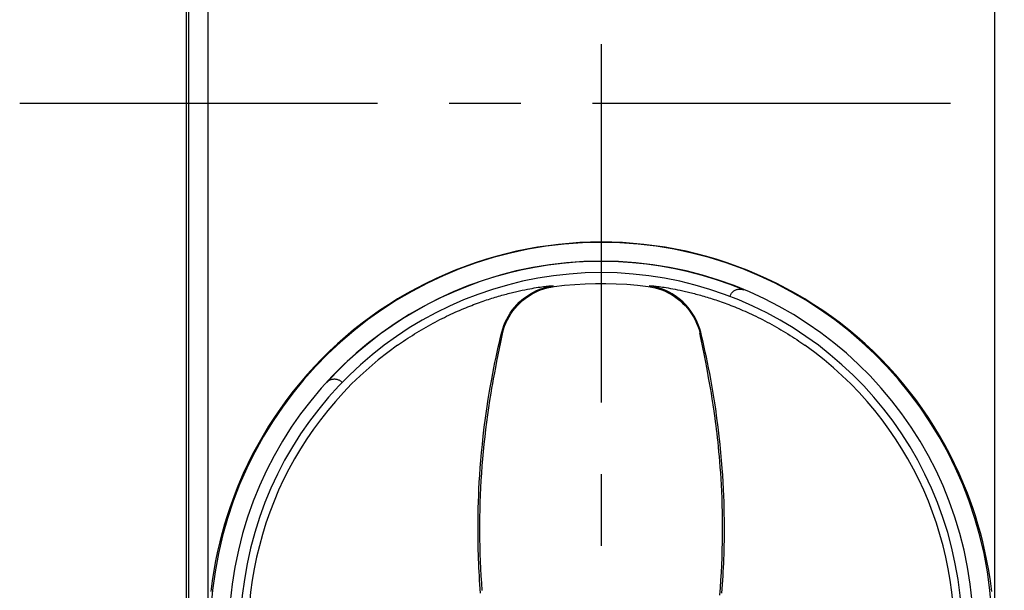
# Model space of a CAD drawing. Units: millimetres. Extents: x 0 to 841, y 0 to 594.
# Drawn here: x 33 to 81, y 196 to 224 of the extents above; entities that cross this region are included whole.
import ezdxf

# ---------------------------------------------------------------- set-up
doc = ezdxf.new("R2010")
doc.units = ezdxf.units.MM
doc.header["$LTSCALE"] = 46.255
doc.linetypes.add('CENTER', pattern=[0.6, 0.375, -0.075, 0.075, -0.075])
doc.layers.get('0').update_dxf_attribs({"linetype": 'CONTINUOUS'})
doc.layers.add('0002_ASM_ALL_AXES', color=7, linetype='CONTINUOUS')
doc.layers.add('002_PRT_ALL_AXES', color=7, linetype='CONTINUOUS')

msp = doc.modelspace()

# ---------------------------------------------------------------- linework, layer by layer
at = {"color": 7, "linetype": 'CONTINUOUS'}
for p, q in [((41.19, 230.621), (41.19, 133.851)), ((41.298, 230.546), (41.298, 133.794)), ((57.698, 212.896), (57.191, 212.791)), ((58.207, 212.987), (57.698, 212.896)), ((58.719, 213.064), (58.207, 212.987)), ((59.233, 213.127), (58.719, 213.064)), ((59.748, 213.176), (59.233, 213.127)), ((60.264, 213.211), (59.748, 213.176)), ((60.781, 213.232), (60.264, 213.211)), ((61.298, 213.239), (60.781, 213.232)), ((61.816, 213.232), (61.298, 213.239)), ((62.332, 213.211), (61.816, 213.232)), ((62.848, 213.176), (62.332, 213.211)), ((63.364, 213.127), (62.848, 213.176)), ((63.877, 213.064), (63.364, 213.127)), ((64.389, 212.987), (63.877, 213.064)), ((64.899, 212.896), (64.389, 212.987)), ((65.406, 212.791), (64.899, 212.896)), ((55.687, 212.394), (55.193, 212.235)), ((56.185, 212.54), (55.687, 212.394)), ((56.686, 212.673), (56.185, 212.54)), ((57.191, 212.791), (56.686, 212.673)), ((65.91, 212.673), (65.406, 212.791)), ((66.412, 212.54), (65.91, 212.673)), ((66.909, 212.394), (66.412, 212.54)), ((67.403, 212.235), (66.909, 212.394)), ((54.22, 211.875), (53.74, 211.676)), ((54.704, 212.062), (54.22, 211.875)), ((55.193, 212.235), (54.704, 212.062)), ((67.892, 212.062), (67.403, 212.235)), ((68.377, 211.875), (67.892, 212.062)), ((68.856, 211.676), (68.377, 211.875)), ((53.266, 211.463), (52.797, 211.237)), ((53.74, 211.676), (53.266, 211.463)), ((69.331, 211.463), (68.856, 211.676)), ((69.8, 211.237), (69.331, 211.463)), ((52.335, 210.998), (51.879, 210.747)), ((52.797, 211.237), (52.335, 210.998)), ((67.757, 210.895), (67.787, 210.911)), ((67.787, 210.911), (67.817, 210.926)), ((67.817, 210.926), (67.848, 210.938)), ((67.848, 210.938), (67.88, 210.948)), ((67.88, 210.948), (67.913, 210.956)), ((67.913, 210.956), (67.945, 210.962)), ((67.945, 210.962), (67.979, 210.965)), ((67.979, 210.965), (68.012, 210.966)), ((68.012, 210.966), (68.045, 210.965)), ((68.045, 210.965), (68.078, 210.962)), ((68.078, 210.962), (68.111, 210.957)), ((68.111, 210.957), (68.143, 210.95)), ((68.143, 210.95), (68.174, 210.94)), ((68.174, 210.94), (68.206, 210.928)), ((70.262, 210.998), (69.8, 211.237)), ((70.718, 210.747), (70.262, 210.998)), ((51.43, 210.483), (50.989, 210.207)), ((51.879, 210.747), (51.43, 210.483)), ((67.533, 210.608), (67.547, 210.646)), ((67.547, 210.646), (67.561, 210.676)), ((67.561, 210.676), (67.575, 210.706)), ((67.575, 210.706), (67.592, 210.734)), ((67.592, 210.734), (67.611, 210.762)), ((67.611, 210.762), (67.631, 210.788)), ((67.631, 210.788), (67.654, 210.813)), ((67.654, 210.813), (67.677, 210.836)), ((67.677, 210.836), (67.703, 210.857)), ((67.703, 210.857), (67.729, 210.877)), ((67.729, 210.877), (67.757, 210.895)), ((71.166, 210.483), (70.718, 210.747)), ((71.608, 210.207), (71.166, 210.483)), ((50.989, 210.207), (50.555, 209.919)), ((72.042, 209.919), (71.608, 210.207)), ((50.128, 209.619), (49.71, 209.307)), ((50.555, 209.919), (50.128, 209.619)), ((72.469, 209.619), (72.042, 209.919)), ((72.887, 209.307), (72.469, 209.619)), ((49.71, 209.307), (49.301, 208.984)), ((73.296, 208.984), (72.887, 209.307)), ((48.901, 208.65), (48.51, 208.305)), ((49.301, 208.984), (48.901, 208.65)), ((73.696, 208.65), (73.296, 208.984)), ((74.086, 208.305), (73.696, 208.65)), ((48.51, 208.305), (48.129, 207.95)), ((74.468, 207.95), (74.086, 208.305)), ((47.757, 207.583), (47.396, 207.207)), ((48.129, 207.95), (47.757, 207.583)), ((74.84, 207.583), (74.468, 207.95)), ((75.201, 207.207), (74.84, 207.583)), ((47.396, 207.207), (47.045, 206.822)), ((75.551, 206.822), (75.201, 207.207)), ((47.045, 206.822), (46.706, 206.427)), ((48.251, 206.597), (48.284, 206.604)), ((48.284, 206.604), (48.317, 206.608)), ((48.317, 206.608), (48.351, 206.61)), ((48.351, 206.61), (48.384, 206.61)), ((48.384, 206.61), (48.418, 206.608)), ((48.418, 206.608), (48.451, 206.603)), ((48.451, 206.603), (48.483, 206.596)), ((75.891, 206.427), (75.551, 206.822)), ((46.706, 206.427), (46.377, 206.023)), ((47.997, 206.448), (48.021, 206.472)), ((48.021, 206.472), (48.045, 206.494)), ((48.045, 206.494), (48.071, 206.514)), ((48.071, 206.514), (48.099, 206.533)), ((48.099, 206.533), (48.128, 206.55)), ((48.128, 206.55), (48.157, 206.565)), ((48.157, 206.565), (48.188, 206.578)), ((48.188, 206.578), (48.219, 206.588)), ((48.219, 206.588), (48.251, 206.597)), ((48.483, 206.596), (48.515, 206.588)), ((48.515, 206.588), (48.547, 206.577)), ((48.547, 206.577), (48.577, 206.564)), ((48.577, 206.564), (48.607, 206.549)), ((48.607, 206.549), (48.635, 206.532)), ((48.635, 206.532), (48.663, 206.513)), ((48.663, 206.513), (48.689, 206.492)), ((48.689, 206.492), (48.713, 206.47)), ((48.713, 206.47), (48.742, 206.442)), ((76.22, 206.023), (75.891, 206.427)), ((46.377, 206.023), (46.059, 205.61)), ((76.537, 205.61), (76.22, 206.023)), ((45.753, 205.189), (45.459, 204.759)), ((46.059, 205.61), (45.753, 205.189)), ((76.843, 205.189), (76.537, 205.61)), ((77.137, 204.759), (76.843, 205.189)), ((45.459, 204.759), (45.177, 204.323)), ((77.419, 204.323), (77.137, 204.759)), ((45.177, 204.323), (44.908, 203.879)), ((77.689, 203.879), (77.419, 204.323)), ((44.908, 203.879), (44.65, 203.428)), ((77.946, 203.428), (77.689, 203.879)), ((44.65, 203.428), (44.406, 202.97)), ((78.191, 202.97), (77.946, 203.428)), ((44.406, 202.97), (44.173, 202.506)), ((78.423, 202.506), (78.191, 202.97)), ((44.173, 202.506), (43.954, 202.036)), ((78.642, 202.036), (78.423, 202.506)), ((43.954, 202.036), (43.822, 201.734)), ((78.775, 201.734), (78.642, 202.036)), ((43.688, 201.417), (43.555, 201.083)), ((43.822, 201.734), (43.688, 201.417)), ((78.908, 201.417), (78.775, 201.734)), ((79.041, 201.083), (78.908, 201.417)), ((43.555, 201.083), (43.423, 200.732)), ((79.173, 200.732), (79.041, 201.083)), ((43.423, 200.732), (43.293, 200.365)), ((79.304, 200.365), (79.173, 200.732)), ((43.165, 199.981), (43.042, 199.581)), ((43.293, 200.365), (43.165, 199.981)), ((79.431, 199.981), (79.304, 200.365)), ((79.555, 199.581), (79.431, 199.981)), ((43.042, 199.581), (42.923, 199.165)), ((79.673, 199.165), (79.555, 199.581)), ((42.923, 199.165), (42.81, 198.732)), ((79.786, 198.732), (79.673, 199.165)), ((42.81, 198.732), (42.704, 198.281)), ((79.893, 198.281), (79.786, 198.732)), ((42.704, 198.281), (42.606, 197.814)), ((79.991, 197.814), (79.893, 198.281)), ((42.606, 197.814), (42.517, 197.333)), ((80.079, 197.333), (79.991, 197.814)), ((42.517, 197.333), (42.439, 196.836)), ((80.157, 196.836), (80.079, 197.333)), ((42.439, 196.836), (42.373, 196.326)), ((80.224, 196.326), (80.157, 196.836))]:
    msp.add_line(p, q, dxfattribs=at)
at = {"color": 9, "linetype": 'CONTINUOUS'}
for p, q in [((42.244, 194.268), (42.244, 224.973)), ((80.353, 224.973), (80.353, 194.268)), ((57.409, 210.893), (57.473, 210.907)), ((57.473, 210.907), (57.599, 210.933)), ((57.599, 210.933), (57.72, 210.957)), ((57.72, 210.957), (57.835, 210.978)), ((57.835, 210.978), (57.946, 210.998)), ((57.946, 210.998), (58.051, 211.017)), ((58.051, 211.017), (58.15, 211.033)), ((58.15, 211.033), (58.245, 211.048)), ((58.167, 210.889), (58.324, 210.954)), ((58.202, 210.855), (58.36, 210.92)), ((58.245, 211.048), (58.333, 211.061)), ((58.324, 210.954), (58.485, 211.01)), ((58.333, 211.061), (58.416, 211.073)), ((58.36, 210.92), (58.521, 210.976)), ((58.416, 211.073), (58.494, 211.083)), ((58.485, 211.01), (58.649, 211.057)), ((58.494, 211.083), (58.565, 211.092)), ((58.521, 210.976), (58.685, 211.022)), ((58.565, 211.092), (58.631, 211.1)), ((58.631, 211.1), (58.691, 211.107)), ((58.649, 211.057), (58.814, 211.095)), ((58.685, 211.022), (58.851, 211.06)), ((58.691, 211.107), (58.745, 211.112)), ((58.745, 211.112), (58.77, 211.115)), ((58.77, 211.115), (58.794, 211.117)), ((58.794, 211.117), (58.816, 211.119)), ((58.814, 211.095), (58.982, 211.123)), ((58.816, 211.119), (58.836, 211.12)), ((58.836, 211.12), (58.855, 211.122)), ((58.851, 211.06), (59.019, 211.087)), ((58.855, 211.122), (58.873, 211.123)), ((58.873, 211.123), (58.89, 211.124)), ((58.89, 211.124), (58.905, 211.125)), ((58.905, 211.125), (58.919, 211.126)), ((58.919, 211.126), (58.931, 211.126)), ((58.931, 211.126), (58.942, 211.126)), ((58.942, 211.126), (58.952, 211.126)), ((58.952, 211.126), (58.96, 211.126)), ((58.96, 211.126), (58.967, 211.126)), ((58.967, 211.126), (58.973, 211.125)), ((58.973, 211.125), (58.977, 211.124)), ((58.977, 211.124), (58.98, 211.124)), ((58.98, 211.124), (58.982, 211.123)), ((59.019, 211.087), (59.517, 211.147)), ((59.517, 211.147), (60.017, 211.192)), ((60.017, 211.192), (60.518, 211.222)), ((60.518, 211.222), (61.019, 211.238)), ((61.019, 211.238), (61.52, 211.238)), ((61.52, 211.238), (62.027, 211.224)), ((62.027, 211.224), (62.54, 211.195)), ((62.54, 211.195), (63.056, 211.149)), ((63.056, 211.149), (63.577, 211.087)), ((63.577, 211.087), (63.745, 211.06)), ((63.614, 211.123), (63.616, 211.124)), ((63.782, 211.095), (63.614, 211.123)), ((63.616, 211.124), (63.619, 211.124)), ((63.619, 211.124), (63.624, 211.125)), ((63.624, 211.125), (63.63, 211.126)), ((63.63, 211.126), (63.637, 211.126)), ((63.637, 211.126), (63.645, 211.126)), ((63.645, 211.126), (63.655, 211.126)), ((63.655, 211.126), (63.666, 211.126)), ((63.666, 211.126), (63.678, 211.126)), ((63.678, 211.126), (63.692, 211.125)), ((63.692, 211.125), (63.707, 211.124)), ((63.707, 211.124), (63.723, 211.123)), ((63.723, 211.123), (63.741, 211.122)), ((63.741, 211.122), (63.76, 211.12)), ((63.745, 211.06), (63.911, 211.022)), ((63.76, 211.12), (63.781, 211.119)), ((63.781, 211.119), (63.803, 211.117)), ((63.948, 211.057), (63.782, 211.095)), ((63.803, 211.117), (63.827, 211.115)), ((63.827, 211.115), (63.851, 211.112)), ((63.851, 211.112), (63.906, 211.107)), ((63.906, 211.107), (63.966, 211.1)), ((63.911, 211.022), (64.075, 210.976)), ((64.112, 211.01), (63.948, 211.057)), ((63.966, 211.1), (64.031, 211.092)), ((64.031, 211.092), (64.103, 211.083)), ((64.075, 210.976), (64.236, 210.92)), ((64.103, 211.083), (64.18, 211.073)), ((64.272, 210.954), (64.112, 211.01)), ((64.18, 211.073), (64.263, 211.061)), ((64.236, 210.92), (64.394, 210.855)), ((64.263, 211.061), (64.352, 211.048)), ((64.429, 210.889), (64.272, 210.954)), ((64.352, 211.048), (64.446, 211.033)), ((64.446, 211.033), (64.546, 211.017)), ((64.546, 211.017), (64.651, 210.998)), ((64.651, 210.998), (64.761, 210.978)), ((64.761, 210.978), (64.877, 210.957)), ((64.877, 210.957), (64.998, 210.933)), ((64.998, 210.933), (65.123, 210.907)), ((65.123, 210.907), (65.188, 210.893)), ((55.659, 210.406), (55.745, 210.436)), ((55.745, 210.436), (55.831, 210.464)), ((55.831, 210.464), (55.916, 210.492)), ((55.916, 210.492), (55.999, 210.518)), ((55.999, 210.518), (56.082, 210.544)), ((56.082, 210.544), (56.164, 210.569)), ((56.164, 210.569), (56.244, 210.593)), ((56.244, 210.593), (56.324, 210.617)), ((56.324, 210.617), (56.403, 210.64)), ((56.403, 210.64), (56.481, 210.662)), ((56.481, 210.662), (56.558, 210.683)), ((56.558, 210.683), (56.634, 210.704)), ((56.634, 210.704), (56.708, 210.724)), ((56.708, 210.724), (56.783, 210.744)), ((56.783, 210.744), (56.856, 210.763)), ((56.856, 210.763), (56.928, 210.781)), ((56.928, 210.781), (56.999, 210.798)), ((56.999, 210.798), (57.07, 210.816)), ((57.07, 210.816), (57.139, 210.832)), ((57.139, 210.832), (57.208, 210.848)), ((57.208, 210.848), (57.276, 210.864)), ((57.276, 210.864), (57.343, 210.878)), ((57.323, 210.324), (57.45, 210.438)), ((57.343, 210.878), (57.409, 210.893)), ((57.45, 210.438), (57.583, 210.544)), ((57.483, 210.403), (57.616, 210.51)), ((57.583, 210.544), (57.721, 210.643)), ((57.616, 210.51), (57.755, 210.608)), ((57.721, 210.643), (57.865, 210.733)), ((57.755, 210.608), (57.9, 210.699)), ((57.865, 210.733), (58.014, 210.816)), ((57.9, 210.699), (58.049, 210.781)), ((58.014, 210.816), (58.167, 210.889)), ((58.049, 210.781), (58.202, 210.855)), ((64.394, 210.855), (64.548, 210.781)), ((64.583, 210.816), (64.429, 210.889)), ((64.548, 210.781), (64.697, 210.699)), ((64.732, 210.733), (64.583, 210.816)), ((64.697, 210.699), (64.841, 210.608)), ((64.875, 210.643), (64.732, 210.733)), ((64.841, 210.608), (64.98, 210.51)), ((65.014, 210.544), (64.875, 210.643)), ((64.98, 210.51), (65.113, 210.403)), ((65.147, 210.438), (65.014, 210.544)), ((65.273, 210.324), (65.147, 210.438)), ((65.188, 210.893), (65.254, 210.878)), ((65.254, 210.878), (65.321, 210.864)), ((65.321, 210.864), (65.388, 210.848)), ((65.388, 210.848), (65.457, 210.832)), ((65.457, 210.832), (65.527, 210.816)), ((65.527, 210.816), (65.597, 210.798)), ((65.597, 210.798), (65.669, 210.781)), ((65.669, 210.781), (65.741, 210.763)), ((65.741, 210.763), (65.814, 210.744)), ((65.814, 210.744), (65.888, 210.724)), ((65.888, 210.724), (65.963, 210.704)), ((65.963, 210.704), (66.039, 210.683)), ((66.039, 210.683), (66.116, 210.662)), ((66.116, 210.662), (66.194, 210.64)), ((66.194, 210.64), (66.272, 210.617)), ((66.272, 210.617), (66.352, 210.593)), ((66.352, 210.593), (66.433, 210.569)), ((66.433, 210.569), (66.515, 210.544)), ((66.515, 210.544), (66.597, 210.518)), ((66.597, 210.518), (66.681, 210.492)), ((66.681, 210.492), (66.766, 210.464)), ((66.766, 210.464), (66.851, 210.436)), ((66.851, 210.436), (66.938, 210.406)), ((54.432, 209.933), (54.533, 209.976)), ((54.533, 209.976), (54.632, 210.018)), ((54.632, 210.018), (54.731, 210.059)), ((54.731, 210.059), (54.829, 210.099)), ((54.829, 210.099), (54.925, 210.137)), ((54.925, 210.137), (55.021, 210.174)), ((55.021, 210.174), (55.115, 210.211)), ((55.115, 210.211), (55.209, 210.246)), ((55.209, 210.246), (55.301, 210.28)), ((55.301, 210.28), (55.392, 210.313)), ((55.392, 210.313), (55.482, 210.345)), ((55.482, 210.345), (55.571, 210.376)), ((55.571, 210.376), (55.659, 210.406)), ((56.887, 209.803), (56.985, 209.943)), ((56.985, 209.943), (57.091, 210.076)), ((57.018, 209.907), (57.123, 210.041)), ((57.091, 210.076), (57.203, 210.203)), ((57.123, 210.041), (57.236, 210.169)), ((57.203, 210.203), (57.323, 210.324)), ((57.236, 210.169), (57.357, 210.289)), ((57.357, 210.289), (57.483, 210.403)), ((65.113, 210.403), (65.24, 210.289)), ((65.24, 210.289), (65.36, 210.169)), ((65.393, 210.203), (65.273, 210.324)), ((65.36, 210.169), (65.473, 210.041)), ((65.506, 210.076), (65.393, 210.203)), ((65.473, 210.041), (65.579, 209.907)), ((65.611, 209.943), (65.506, 210.076)), ((65.709, 209.803), (65.611, 209.943)), ((66.938, 210.406), (67.026, 210.376)), ((67.026, 210.376), (67.115, 210.345)), ((67.115, 210.345), (67.205, 210.313)), ((67.205, 210.313), (67.296, 210.28)), ((67.296, 210.28), (67.388, 210.246)), ((67.388, 210.246), (67.481, 210.211)), ((67.481, 210.211), (67.576, 210.174)), ((67.576, 210.174), (67.671, 210.137)), ((67.671, 210.137), (67.768, 210.099)), ((67.768, 210.099), (67.865, 210.059)), ((67.865, 210.059), (67.964, 210.018)), ((67.964, 210.018), (68.064, 209.976)), ((68.064, 209.976), (68.165, 209.933)), ((53.368, 209.427), (53.478, 209.483)), ((53.478, 209.483), (53.588, 209.539)), ((53.588, 209.539), (53.697, 209.593)), ((53.697, 209.593), (53.804, 209.645)), ((53.804, 209.645), (53.911, 209.697)), ((53.911, 209.697), (54.017, 209.747)), ((54.017, 209.747), (54.122, 209.795)), ((54.122, 209.795), (54.227, 209.842)), ((54.227, 209.842), (54.33, 209.888)), ((54.33, 209.888), (54.432, 209.933)), ((56.644, 209.356), (56.716, 209.509)), ((56.676, 209.319), (56.748, 209.473)), ((56.716, 209.509), (56.798, 209.659)), ((56.748, 209.473), (56.83, 209.623)), ((56.798, 209.659), (56.887, 209.803)), ((56.83, 209.623), (56.92, 209.768)), ((56.92, 209.768), (57.018, 209.907)), ((65.579, 209.907), (65.677, 209.768)), ((65.677, 209.768), (65.767, 209.623)), ((65.799, 209.659), (65.709, 209.803)), ((65.767, 209.623), (65.848, 209.473)), ((65.88, 209.509), (65.799, 209.659)), ((65.848, 209.473), (65.921, 209.319)), ((65.953, 209.356), (65.88, 209.509)), ((68.165, 209.933), (68.267, 209.888)), ((68.267, 209.888), (68.37, 209.842)), ((68.37, 209.842), (68.474, 209.795)), ((68.474, 209.795), (68.579, 209.747)), ((68.579, 209.747), (68.685, 209.697)), ((68.685, 209.697), (68.792, 209.645)), ((68.792, 209.645), (68.9, 209.593)), ((68.9, 209.593), (69.009, 209.539)), ((69.009, 209.539), (69.118, 209.483)), ((69.118, 209.483), (69.228, 209.427)), ((52.476, 208.927), (52.587, 208.993)), ((52.587, 208.993), (52.699, 209.059)), ((52.699, 209.059), (52.811, 209.123)), ((52.811, 209.123), (52.923, 209.186)), ((52.923, 209.186), (53.035, 209.248)), ((53.035, 209.248), (53.146, 209.309)), ((53.146, 209.309), (53.258, 209.368)), ((53.258, 209.368), (53.368, 209.427)), ((56.479, 208.873), (56.525, 209.037)), ((56.511, 208.836), (56.557, 209)), ((56.525, 209.037), (56.58, 209.198)), ((56.557, 209), (56.612, 209.161)), ((56.58, 209.198), (56.644, 209.356)), ((56.612, 209.161), (56.676, 209.319)), ((65.921, 209.319), (65.985, 209.161)), ((66.017, 209.198), (65.953, 209.356)), ((65.985, 209.161), (66.04, 209)), ((66.072, 209.037), (66.017, 209.198)), ((66.04, 209), (66.085, 208.836)), ((66.117, 208.873), (66.072, 209.037)), ((69.228, 209.427), (69.339, 209.368)), ((69.339, 209.368), (69.45, 209.309)), ((69.45, 209.309), (69.562, 209.248)), ((69.562, 209.248), (69.674, 209.186)), ((69.674, 209.186), (69.786, 209.123)), ((69.786, 209.123), (69.897, 209.059)), ((69.897, 209.059), (70.009, 208.993)), ((70.009, 208.993), (70.121, 208.927)), ((51.723, 208.447), (51.826, 208.516)), ((51.826, 208.516), (51.931, 208.586)), ((51.931, 208.586), (52.038, 208.655)), ((52.038, 208.655), (52.146, 208.723)), ((52.146, 208.723), (52.255, 208.792)), ((52.255, 208.792), (52.365, 208.86)), ((52.365, 208.86), (52.476, 208.927)), ((56.366, 208.399), (56.422, 208.638)), ((56.422, 208.638), (56.479, 208.873)), ((56.433, 208.388), (56.466, 208.548)), ((56.466, 208.548), (56.48, 208.622)), ((56.48, 208.622), (56.489, 208.67)), ((56.489, 208.67), (56.495, 208.698)), ((56.495, 208.698), (56.499, 208.724)), ((56.499, 208.724), (56.503, 208.746)), ((56.503, 208.746), (56.505, 208.757)), ((56.505, 208.757), (56.506, 208.766)), ((56.506, 208.766), (56.508, 208.775)), ((56.508, 208.775), (56.509, 208.784)), ((56.509, 208.784), (56.51, 208.791)), ((56.51, 208.791), (56.511, 208.798)), ((56.512, 208.835), (56.511, 208.836)), ((56.511, 208.798), (56.512, 208.805)), ((56.513, 208.834), (56.512, 208.835)), ((56.512, 208.811), (56.513, 208.816)), ((56.512, 208.805), (56.512, 208.811)), ((56.513, 208.833), (56.513, 208.834)), ((56.513, 208.83), (56.513, 208.833)), ((56.513, 208.828), (56.513, 208.83)), ((56.513, 208.824), (56.513, 208.828)), ((56.513, 208.82), (56.513, 208.824)), ((56.513, 208.816), (56.513, 208.82)), ((66.084, 208.834), (66.085, 208.835)), ((66.084, 208.832), (66.084, 208.834)), ((66.084, 208.829), (66.084, 208.832)), ((66.084, 208.826), (66.084, 208.829)), ((66.084, 208.822), (66.084, 208.826)), ((66.084, 208.817), (66.084, 208.822)), ((66.085, 208.812), (66.084, 208.817)), ((66.085, 208.835), (66.085, 208.836)), ((66.085, 208.806), (66.085, 208.812)), ((66.086, 208.799), (66.085, 208.806)), ((66.087, 208.792), (66.086, 208.799)), ((66.088, 208.784), (66.087, 208.792)), ((66.089, 208.775), (66.088, 208.784)), ((66.091, 208.766), (66.089, 208.775)), ((66.093, 208.756), (66.091, 208.766)), ((66.094, 208.745), (66.093, 208.756)), ((66.096, 208.733), (66.094, 208.745)), ((66.101, 208.708), (66.096, 208.733)), ((66.106, 208.68), (66.101, 208.708)), ((66.112, 208.649), (66.106, 208.68)), ((66.122, 208.596), (66.112, 208.649)), ((66.174, 208.638), (66.117, 208.873)), ((66.139, 208.515), (66.122, 208.596)), ((66.297, 207.742), (66.139, 208.515)), ((66.231, 208.399), (66.174, 208.638)), ((70.121, 208.927), (70.232, 208.86)), ((70.232, 208.86), (70.342, 208.792)), ((70.342, 208.792), (70.451, 208.723)), ((70.451, 208.723), (70.559, 208.655)), ((70.559, 208.655), (70.665, 208.586)), ((70.665, 208.586), (70.77, 208.516)), ((70.77, 208.516), (70.873, 208.447)), ((51.426, 208.242), (51.523, 208.31)), ((51.523, 208.31), (51.622, 208.378)), ((51.622, 208.378), (51.723, 208.447)), ((56.256, 207.912), (56.31, 208.157)), ((56.309, 207.784), (56.433, 208.388)), ((56.31, 208.157), (56.366, 208.399)), ((66.286, 208.157), (66.231, 208.399)), ((66.341, 207.911), (66.286, 208.157)), ((70.873, 208.447), (70.974, 208.378)), ((70.974, 208.378), (71.074, 208.31)), ((71.074, 208.31), (71.171, 208.242)), ((56.149, 207.408), (56.202, 207.663)), ((56.202, 207.663), (56.256, 207.912)), ((56.247, 207.472), (56.309, 207.784)), ((66.36, 207.422), (66.297, 207.742)), ((66.395, 207.663), (66.341, 207.911)), ((66.448, 207.408), (66.395, 207.663)), ((56.044, 206.881), (56.096, 207.147)), ((56.096, 207.147), (56.149, 207.408)), ((56.137, 206.902), (56.188, 207.172)), ((56.188, 207.172), (56.247, 207.472)), ((66.41, 207.167), (66.36, 207.422)), ((66.462, 206.893), (66.41, 207.167)), ((66.501, 207.147), (66.448, 207.408)), ((66.553, 206.881), (66.501, 207.147)), ((55.904, 206.111), (55.992, 206.608)), ((55.992, 206.608), (56.044, 206.881)), ((56.044, 206.389), (56.085, 206.62)), ((56.085, 206.62), (56.137, 206.902)), ((66.504, 206.662), (66.462, 206.893)), ((66.548, 206.422), (66.504, 206.662)), ((66.604, 206.608), (66.553, 206.881)), ((66.693, 206.111), (66.604, 206.608)), ((55.963, 205.919), (56.003, 206.158)), ((56.003, 206.158), (56.044, 206.389)), ((66.591, 206.174), (66.548, 206.422)), ((66.634, 205.922), (66.591, 206.174)), ((55.824, 205.629), (55.904, 206.111)), ((55.906, 205.569), (55.963, 205.919)), ((66.677, 205.653), (66.634, 205.922)), ((66.723, 205.362), (66.677, 205.653)), ((66.773, 205.629), (66.693, 206.111)), ((55.752, 205.162), (55.824, 205.629)), ((55.801, 204.868), (55.852, 205.219)), ((55.852, 205.219), (55.906, 205.569)), ((66.769, 205.05), (66.723, 205.362)), ((66.844, 205.162), (66.773, 205.629)), ((55.632, 204.272), (55.688, 204.709)), ((55.688, 204.709), (55.752, 205.162)), ((55.754, 204.516), (55.801, 204.868)), ((66.816, 204.714), (66.769, 205.05)), ((66.84, 204.537), (66.816, 204.714)), ((66.908, 204.709), (66.844, 205.162)), ((66.965, 204.272), (66.908, 204.709)), ((55.581, 203.849), (55.632, 204.272)), ((55.71, 204.165), (55.754, 204.516)), ((66.864, 204.353), (66.84, 204.537)), ((66.887, 204.163), (66.864, 204.353)), ((67.015, 203.849), (66.965, 204.272)), ((55.537, 203.441), (55.581, 203.849)), ((55.63, 203.46), (55.668, 203.813)), ((55.668, 203.813), (55.71, 204.165)), ((66.911, 203.965), (66.887, 204.163)), ((66.934, 203.759), (66.911, 203.965)), ((66.958, 203.545), (66.934, 203.759)), ((67.059, 203.441), (67.015, 203.849)), ((55.499, 203.047), (55.537, 203.441)), ((55.595, 203.106), (55.63, 203.46)), ((66.981, 203.322), (66.958, 203.545)), ((67.003, 203.091), (66.981, 203.322)), ((67.098, 203.047), (67.059, 203.441)), ((55.465, 202.667), (55.499, 203.047)), ((55.563, 202.752), (55.595, 203.106)), ((67.025, 202.851), (67.003, 203.091)), ((67.046, 202.599), (67.025, 202.851)), ((67.132, 202.666), (67.098, 203.047)), ((55.436, 202.301), (55.465, 202.667)), ((55.509, 202.044), (55.534, 202.398)), ((55.534, 202.398), (55.563, 202.752)), ((67.067, 202.338), (67.046, 202.599)), ((67.086, 202.065), (67.067, 202.338)), ((67.16, 202.3), (67.132, 202.666)), ((55.391, 201.608), (55.412, 201.948)), ((55.412, 201.948), (55.436, 202.301)), ((55.486, 201.689), (55.509, 202.044)), ((67.105, 201.78), (67.086, 202.065)), ((67.185, 201.947), (67.16, 202.3)), ((67.206, 201.607), (67.185, 201.947)), ((55.374, 201.279), (55.391, 201.608)), ((55.467, 201.334), (55.486, 201.689)), ((67.122, 201.482), (67.105, 201.78)), ((67.137, 201.17), (67.122, 201.482)), ((67.223, 201.278), (67.206, 201.607)), ((55.349, 200.657), (55.36, 200.963)), ((55.36, 200.963), (55.374, 201.279)), ((55.438, 200.624), (55.451, 200.979)), ((55.451, 200.979), (55.467, 201.334)), ((67.151, 200.847), (67.137, 201.17)), ((67.237, 200.961), (67.223, 201.278)), ((67.248, 200.655), (67.237, 200.961)), ((55.34, 200.362), (55.349, 200.657)), ((55.428, 200.269), (55.438, 200.624)), ((67.162, 200.508), (67.151, 200.847)), ((67.171, 200.157), (67.162, 200.508)), ((67.257, 200.36), (67.248, 200.655)), ((55.33, 199.801), (55.334, 200.077)), ((55.334, 200.077), (55.34, 200.362)), ((55.422, 199.913), (55.428, 200.269)), ((67.176, 199.8), (67.171, 200.157)), ((67.263, 200.075), (67.257, 200.36)), ((67.267, 199.799), (67.263, 200.075)), ((55.327, 199.277), (55.328, 199.534)), ((55.328, 199.534), (55.33, 199.801)), ((55.418, 199.203), (55.419, 199.558)), ((55.419, 199.558), (55.422, 199.913)), ((67.178, 199.438), (67.176, 199.8)), ((67.269, 199.532), (67.267, 199.799)), ((67.269, 199.275), (67.269, 199.532)), ((55.329, 199.027), (55.327, 199.277)), ((55.331, 198.786), (55.329, 199.027)), ((55.421, 198.848), (55.418, 199.203)), ((67.173, 198.702), (67.178, 199.07)), ((67.178, 199.07), (67.178, 199.438)), ((67.265, 198.784), (67.268, 199.025)), ((67.268, 199.025), (67.269, 199.275)), ((55.335, 198.553), (55.331, 198.786)), ((55.34, 198.327), (55.335, 198.553)), ((55.427, 198.492), (55.421, 198.848)), ((55.437, 198.138), (55.427, 198.492)), ((67.165, 198.335), (67.173, 198.702)), ((67.256, 198.324), (67.261, 198.55)), ((67.261, 198.55), (67.265, 198.784)), ((55.347, 198.109), (55.34, 198.327)), ((55.354, 197.898), (55.347, 198.109)), ((55.449, 197.783), (55.437, 198.138)), ((67.154, 197.969), (67.165, 198.335)), ((67.243, 197.894), (67.25, 198.106)), ((67.25, 198.106), (67.256, 198.324)), ((55.362, 197.69), (55.354, 197.898)), ((55.371, 197.484), (55.362, 197.69)), ((55.465, 197.428), (55.449, 197.783)), ((67.122, 197.236), (67.14, 197.602)), ((67.14, 197.602), (67.154, 197.969)), ((67.225, 197.48), (67.235, 197.686)), ((67.235, 197.686), (67.243, 197.894)), ((55.381, 197.281), (55.371, 197.484)), ((55.392, 197.077), (55.381, 197.281)), ((55.404, 196.87), (55.392, 197.077)), ((55.484, 197.074), (55.465, 197.428)), ((55.506, 196.72), (55.484, 197.074)), ((67.101, 196.871), (67.122, 197.236)), ((67.192, 196.864), (67.204, 197.072)), ((67.204, 197.072), (67.215, 197.276)), ((67.215, 197.276), (67.225, 197.48)), ((55.418, 196.661), (55.404, 196.87)), ((55.433, 196.452), (55.418, 196.661)), ((55.531, 196.367), (55.506, 196.72)), ((67.076, 196.506), (67.101, 196.871)), ((67.163, 196.445), (67.178, 196.655)), ((67.178, 196.655), (67.192, 196.864)), ((55.449, 196.243), (55.433, 196.452)), ((67.048, 196.141), (67.076, 196.506)), ((67.148, 196.235), (67.163, 196.445))]:
    msp.add_line(p, q, dxfattribs=at)
at = {"color": 7, "linetype": 'CONTINUOUS'}
for radius, start, end in [(18.953, 282.8419, 257.1611), (18.047, 285.3227, 254.6758), (18.035, 67.4804, 137.5196), (17.491, 292.4032, 247.5968)]:
    msp.add_arc((61.298, 194.268), radius, start, end, dxfattribs=at)
at = {"color": 9, "linetype": 'CONTINUOUS'}
for start, end in [(125.2421, 248.358), (291.642, 54.7579)]:
    msp.add_arc((61.298, 194.268), 17.109, start, end, dxfattribs=at)
at = {"layer": '0002_ASM_ALL_AXES', "color": 2, "linetype": 'CENTER'}
msp.add_line((61.298, 333.828), (61.298, 196.389), dxfattribs=at)
at = {"layer": '002_PRT_ALL_AXES', "color": 2, "linetype": 'CENTER'}
msp.add_line((33.117, 219.968), (117.058, 219.968), dxfattribs=at)

doc.saveas('drawing.dxf')
